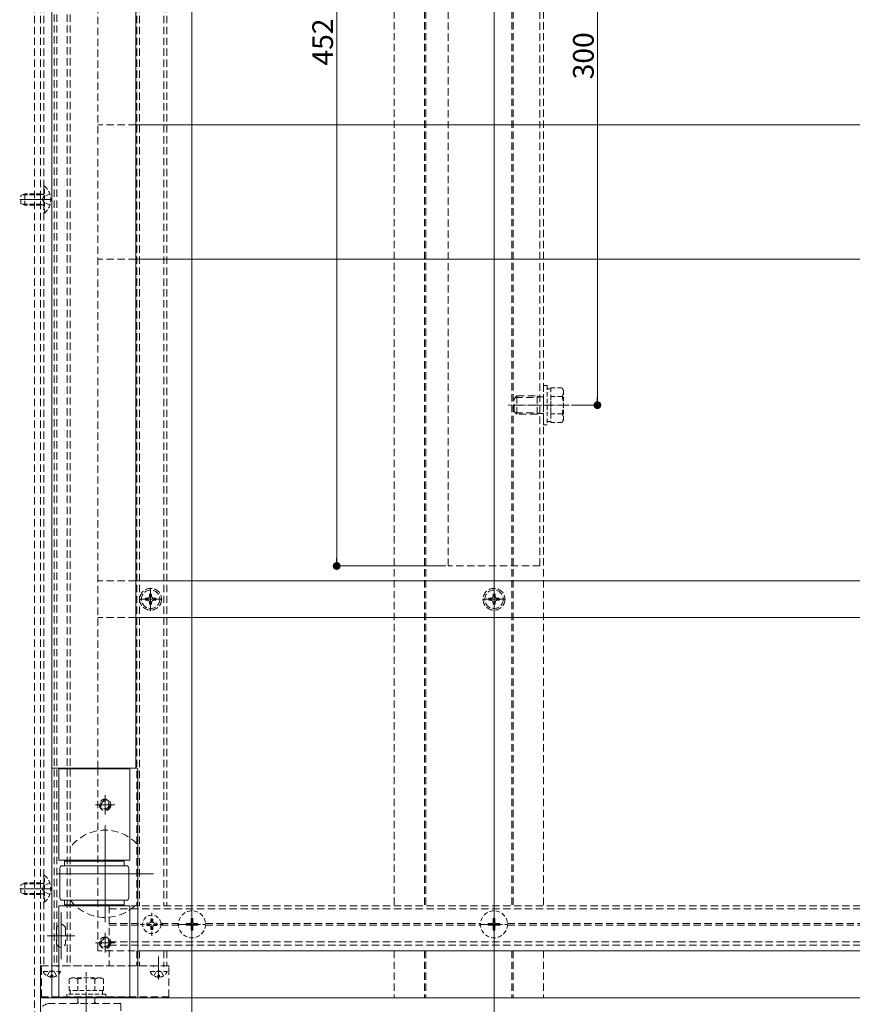
# Model space of a CAD drawing. Extents: x 0 to 2772, y 0 to 4487.
# Drawn here: x 904 to 1266, y 430 to 859 of the extents above; entities that cross this region are included whole.
import ezdxf

# ---------------------------------------------------------------- set-up
doc = ezdxf.new("R2010")
doc.units = 0
for name, pattern in [('HIDDEN', [9.525, 6.35, -3.175]), ('YCENTER_1', [13, 10, -1, 1, -1]), ('YHIDDEN_1', [4, 3, -1])]:
    doc.linetypes.add(name, pattern=pattern)
for name, color, linetype, lineweight in [('YKK_12', 2, 'CONTINUOUS', 13), ('YKK_13', 4, 'CONTINUOUS', 13), ('YKK_D', 6, 'CONTINUOUS', 13)]:
    doc.layers.add(name, color=color, linetype=linetype, lineweight=lineweight)
doc.styles.get("Standard").update_dxf_attribs({"font": 'txt', "bigfont": 'BIGFONT'})

msp = doc.modelspace()

# ---------------------------------------------------------------- linework, layer by layer
at = {"layer": 'YKK_12', "ltscale": 3}
for p, q in [((979, 322.22), (979, 1257.72)), ((1110.5, 322.22), (1110.5, 1257.72))]:
    msp.add_line(p, q, dxfattribs=at)
at = {"layer": 'YKK_12', "linetype": 'HIDDEN', "ltscale": 0.5}
for p, q in [((910.5, 1060.22), (910.5, 385.22)), ((913, 1060.22), (913, 446.72)), ((913, 1060.22), (913, 385.22)), ((914.5, 1060.22), (914.5, 446.72)), ((955, 1060.22), (955, 472.72)), ((956.2, 1060.22), (956.2, 472.72)), ((966.8, 1060.22), (966.8, 472.72)), ((968, 1060.22), (968, 472.72)), ((979, 1052.72), (979, 472.72)), ((1067, 1052.72), (1067, 472.72)), ((1080.2, 1052.72), (1080.2, 472.72)), ((1080.8, 1052.72), (1080.8, 472.72)), ((1118.2, 1052.72), (1118.2, 472.72)), ((1118.8, 1052.72), (1118.8, 472.72)), ((1132, 1052.72), (1132, 472.72)), ((918.98, 1022.72), (918.98, 446.72)), ((920.1, 1022.72), (920.1, 446.72)), ((924.7, 1022.72), (924.7, 446.72)), ((926, 1022.72), (926, 446.72)), ((943, 472.72), (943, 446.72)), ((943, 472.72), (1948, 472.72)), ((943, 471.52), (1948, 471.52)), ((943, 465.02), (957.51, 465.02)), ((943, 464.42), (957.51, 464.42)), ((965.49, 465.02), (973.11, 465.02)), ((965.49, 464.42), (973.11, 464.42)), ((984.89, 465.02), (1104.61, 465.02)), ((984.89, 464.42), (1104.61, 464.42)), ((1116.39, 465.02), (1332.11, 465.02)), ((1116.39, 464.42), (1332.11, 464.42)), ((920, 462.72), (920, 456.72)), ((924, 462.72), (924, 456.72)), ((943, 457.12), (1948, 457.12)), ((943, 455.72), (1948, 455.72)), ((955, 453.22), (955, 446.72)), ((956.2, 453.22), (956.2, 446.72)), ((966.8, 453.22), (966.8, 446.72)), ((968, 453.22), (968, 446.72)), ((979, 453.22), (979, 432.72)), ((1067, 453.22), (1067, 432.72)), ((1080.2, 453.22), (1080.2, 432.72)), ((1080.8, 453.22), (1080.8, 432.72)), ((1118.2, 453.22), (1118.2, 432.72)), ((1118.8, 453.22), (1118.8, 432.72)), ((1132, 453.22), (1132, 432.72)), ((913, 446.72), (968, 446.72)), ((913, 446.72), (943, 446.72)), ((918, 432.72), (913, 432.72)), ((1067, 432.72), (1132, 432.72))]:
    msp.add_line(p, q, dxfattribs=at)
at = {"layer": 'YKK_12'}
for p, q in [((918, 1022.72), (918, 432.72)), ((954.5, 1022.72), (954.5, 532.72)), ((918, 780.22), (904, 780.22)), ((941.2, 520.97), (941.2, 512.47)), ((936.95, 516.72), (945.45, 516.72)), ((941.2, 507.72), (941.2, 465.72)), ((920.2, 486.72), (962.2, 486.72)), ((918, 480.22), (904, 480.22)), ((922, 469.9), (922, 449.55)), ((916, 459.72), (928, 459.72)), ((941.2, 460.97), (941.2, 452.47)), ((936.95, 456.72), (945.45, 456.72)), ((918, 440.72), (918, 450.72)), ((964.5, 440.72), (964.5, 450.72)), ((913, 446.72), (913, 372.72)), ((918, 441.22), (918, 449.72)), ((964.5, 441.22), (964.5, 449.72)), ((933, 423.29), (933, 433.99)), ((913, 432.72), (1990.5, 432.72))]:
    msp.add_line(p, q, dxfattribs=at)
at = {"layer": 'YKK_12', "linetype": 'YCENTER_1', "ltscale": 0.5}
msp.add_line((1143.2, 690.72), (1116.7, 690.72), dxfattribs=at)
at = {"layer": 'YKK_12', "linetype": 'HIDDEN', "ltscale": 0.3}
for p, q in [((961.5, 459.72), (961.5, 469.72)), ((956.5, 464.72), (966.5, 464.72)), ((933, 443.92), (933, 417.42))]:
    msp.add_line(p, q, dxfattribs=at)
at = {"layer": 'YKK_12', "linetype": 'YCENTER_1'}
for p, q in [((979, 458.42), (979, 471.02)), ((1110.5, 458.42), (1110.5, 471.02)), ((972.7, 464.72), (985.3, 464.72)), ((1104.2, 464.72), (1116.8, 464.72))]:
    msp.add_line(p, q, dxfattribs=at)
at = {"layer": 'YKK_12', "linetype": 'HIDDEN', "ltscale": 0.5}
for centre in [(941.2, 516.72), (941.2, 456.72)]:
    msp.add_circle(centre, 2.25, dxfattribs=at)
for centre, radius, start, end in [((941.2, 486.72), 19, 43.4216, 143.1301), ((941.2, 486.72), 19, 216.8699, 316.5784), ((922, 462.72), 2, 0, 180), ((922, 456.72), 2, 180, 0)]:
    msp.add_arc(centre, radius, start, end, dxfattribs=at)
at = {"layer": 'YKK_13', "linetype": 'HIDDEN', "ltscale": 0.5}
for p, q in [((1090.5, 620.72), (1090.5, 1060.72)), ((1130.5, 620.72), (1130.5, 1060.72)), ((938, 1040.72), (938, 532.72)), ((954.5, 812.72), (938, 812.72)), ((954.5, 754.22), (938, 754.22)), ((1119.2, 693.52), (1120.4, 694.72)), ((1120.4, 694.72), (1129.3, 694.72)), ((1120.4, 686.72), (1120.4, 694.72)), ((1129.3, 686.72), (1129.3, 694.72)), ((1129.3, 694.72), (1130.42, 694.4)), ((1130.42, 694.4), (1129.3, 694.08)), ((1132, 694.4), (1130.42, 694.4)), ((1119.2, 687.92), (1119.2, 693.52)), ((1119.75, 694.08), (1129.3, 694.08)), ((1119.2, 687.92), (1120.4, 686.72)), ((1119.75, 687.37), (1129.3, 687.37)), ((1129.3, 686.72), (1120.4, 686.72)), ((1130.42, 687.05), (1129.3, 687.37)), ((1130.42, 687.05), (1129.3, 686.72)), ((1132, 687.05), (1130.42, 687.05)), ((1130.5, 620.72), (1090.5, 620.72)), ((954.5, 614.22), (938, 614.22)), ((954.5, 598.22), (938, 598.22)), ((938, 532.72), (938, 453.22)), ((959, 453.22), (938, 453.22)), ((969, 446.72), (913.5, 446.72)), ((913.5, 433.22), (913.5, 446.22)), ((969, 433.22), (969, 446.22)), ((969, 433.22), (913.5, 433.22)), ((948, 430.22), (916.9, 430.22)), ((948, 427.02), (948, 430.22))]:
    msp.add_line(p, q, dxfattribs=at)
at = {"layer": 'YKK_13'}
for p, q in [((954.5, 812.72), (1949, 812.72)), ((954.5, 754.22), (1949, 754.22)), ((954.5, 614.22), (1949, 614.22)), ((954.5, 598.22), (1949, 598.22)), ((924.5, 472.72), (948.5, 472.72)), ((1948, 453.22), (959, 453.22)), ((913.5, 446.72), (913.5, 446.22)), ((969, 446.72), (969, 446.22))]:
    msp.add_line(p, q, dxfattribs=at)
at = {"layer": 'YKK_13', "linetype": 'HIDDEN', "ltscale": 0.3}
for p, q in [((914.5, 786.12), (914.5, 774.32)), ((914.75, 786.12), (914.5, 786.12)), ((914.75, 774.32), (914.75, 786.12)), ((904.5, 781.92), (906.2, 782.72)), ((904.5, 778.52), (904.5, 781.92)), ((913.1, 782.29), (905.28, 782.29)), ((913.1, 782.72), (906.2, 782.72)), ((906.2, 777.72), (906.2, 782.72)), ((913.1, 777.72), (913.1, 782.72)), ((913.1, 782.72), (913.7, 782.51)), ((913.1, 782.29), (914.02, 782.49)), ((913.76, 780.22), (914.37, 781.37)), ((913.76, 780.22), (914.37, 779.08)), ((917.08, 782.72), (914.37, 781.37)), ((906.2, 777.72), (904.5, 778.52)), ((913.1, 778.16), (905.28, 778.16)), ((913.1, 777.72), (906.2, 777.72)), ((913.1, 778.16), (914.02, 777.96)), ((913.1, 777.72), (913.7, 777.94)), ((917.08, 777.72), (914.37, 779.08)), ((914.75, 774.32), (914.5, 774.32)), ((1132, 682.22), (1132, 699.22)), ((1132, 699.22), (1133.6, 699.22)), ((1133.6, 699.22), (1133.6, 682.22)), ((1133.6, 697.77), (1135.2, 697.77)), ((1135.2, 698.23), (1140.12, 698.23)), ((1135.2, 698.23), (1135.2, 683.22)), ((1135.2, 694.72), (1135.2, 686.72)), ((1135.2, 694.48), (1140.12, 694.48)), ((1140.7, 697.22), (1140.12, 698.23)), ((1140.7, 697.22), (1140.7, 684.22)), ((1135.2, 686.97), (1140.12, 686.97)), ((1133.6, 682.22), (1132, 682.22)), ((1135.2, 683.67), (1133.6, 683.67)), ((1135.2, 683.22), (1140.12, 683.22)), ((1140.7, 684.22), (1140.12, 683.22)), ((914.5, 486.12), (914.5, 474.32)), ((914.75, 486.12), (914.5, 486.12)), ((914.75, 474.32), (914.75, 486.12)), ((904.5, 481.92), (906.2, 482.72)), ((904.5, 478.52), (904.5, 481.92)), ((913.1, 482.29), (905.28, 482.29)), ((913.1, 482.72), (906.2, 482.72)), ((906.2, 477.72), (906.2, 482.72)), ((913.1, 477.72), (913.1, 482.72)), ((913.1, 482.72), (913.7, 482.51)), ((913.1, 482.29), (914.02, 482.49)), ((913.76, 480.22), (914.37, 481.37)), ((913.76, 480.22), (914.37, 479.08)), ((917.08, 482.72), (914.37, 481.37)), ((906.2, 477.72), (904.5, 478.52)), ((913.1, 478.16), (905.28, 478.16)), ((913.1, 477.72), (906.2, 477.72)), ((913.1, 478.16), (914.02, 477.96)), ((913.1, 477.72), (913.7, 477.94)), ((917.08, 477.72), (914.37, 479.08)), ((914.75, 474.32), (914.5, 474.32)), ((978.65, 467.22), (979.35, 467.22)), ((978.65, 467.22), (978.65, 465.57)), ((979.35, 467.22), (979.35, 465.57)), ((1110.15, 467.22), (1110.85, 467.22)), ((1110.15, 467.22), (1110.15, 465.57)), ((1110.85, 467.22), (1110.85, 465.57)), ((959.3, 465.16), (959.3, 464.28)), ((960.18, 465.16), (959.3, 465.16)), ((959.3, 464.28), (960.18, 464.28)), ((961.94, 466.92), (961.06, 466.92)), ((961.06, 466.92), (961.06, 466.04)), ((961.06, 463.4), (961.06, 462.52)), ((961.94, 466.04), (961.94, 466.92)), ((961.94, 462.52), (961.94, 463.4)), ((963.7, 465.16), (962.82, 465.16)), ((962.82, 464.28), (963.7, 464.28)), ((963.7, 464.28), (963.7, 465.16)), ((976.5, 465.07), (976.5, 464.37)), ((976.5, 465.07), (978.15, 465.07)), ((976.5, 464.37), (978.15, 464.37)), ((978.65, 463.87), (978.65, 462.22)), ((979.35, 463.87), (979.35, 462.22)), ((979.85, 465.07), (981.5, 465.07)), ((979.85, 464.37), (981.5, 464.37)), ((981.5, 465.07), (981.5, 464.37)), ((1108, 465.07), (1108, 464.37)), ((1108, 465.07), (1109.65, 465.07)), ((1108, 464.37), (1109.65, 464.37)), ((1110.15, 463.87), (1110.15, 462.22)), ((1110.85, 463.87), (1110.85, 462.22)), ((1111.35, 465.07), (1113, 465.07)), ((1111.35, 464.37), (1113, 464.37)), ((1113, 465.07), (1113, 464.37)), ((961.06, 462.52), (961.94, 462.52)), ((978.65, 462.22), (979.35, 462.22)), ((1110.15, 462.22), (1110.85, 462.22)), ((914.4, 444.22), (921.6, 444.22)), ((915.95, 442.26), (916.85, 444.07)), ((918, 444.68), (916.85, 444.07)), ((918.42, 442.62), (917.57, 442.62)), ((917.57, 441.75), (917.57, 442.62)), ((918, 444.68), (919.14, 444.07)), ((918.42, 441.75), (918.42, 442.62)), ((920.05, 442.26), (919.14, 444.07)), ((960.9, 444.22), (968.1, 444.22)), ((962.45, 442.26), (963.35, 444.07)), ((964.5, 444.68), (963.35, 444.07)), ((964.92, 442.62), (964.07, 442.62)), ((964.07, 441.75), (964.07, 442.62)), ((964.5, 444.68), (965.64, 444.07)), ((964.92, 441.75), (964.92, 442.62)), ((966.55, 442.26), (965.64, 444.07)), ((926.5, 441.42), (925.49, 440.84)), ((925.49, 435.92), (925.49, 440.84)), ((939.5, 441.42), (926.5, 441.42)), ((929.25, 435.92), (929.25, 440.84)), ((936.75, 435.92), (936.75, 440.84)), ((939.5, 441.42), (940.51, 440.84)), ((940.51, 435.92), (940.51, 440.84)), ((941.5, 434.32), (924.5, 434.32)), ((924.5, 434.32), (924.5, 432.72)), ((940.51, 435.92), (925.49, 435.92)), ((925.95, 435.92), (925.95, 434.32)), ((940.05, 434.32), (940.05, 435.92)), ((941.5, 432.72), (941.5, 434.32)), ((924.5, 432.72), (941.5, 432.72)), ((929.32, 431.15), (929.06, 430.22)), ((929.32, 432.72), (929.32, 431.15)), ((929.32, 431.15), (929.59, 430.22)), ((936.68, 431.15), (936.41, 430.22)), ((936.68, 432.72), (936.68, 431.15)), ((936.94, 430.22), (936.68, 431.15))]:
    msp.add_line(p, q, dxfattribs=at)
at = {"layer": 'YKK_13', "linetype": 'YCENTER_1'}
for p, q in [((961, 601.22), (961, 611.22)), ((1110.5, 601.22), (1110.5, 611.22)), ((956, 606.22), (966, 606.22)), ((1105.5, 606.22), (1115.5, 606.22))]:
    msp.add_line(p, q, dxfattribs=at)
at = {"layer": 'YKK_13', "linetype": 'YHIDDEN_1'}
for p, q in [((958.8, 606.66), (958.8, 605.78)), ((959.68, 606.66), (958.8, 606.66)), ((958.8, 605.78), (959.68, 605.78)), ((961.44, 608.42), (960.56, 608.42)), ((960.56, 608.42), (960.56, 607.54)), ((960.56, 604.9), (960.56, 604.02)), ((961.44, 607.54), (961.44, 608.42)), ((961.44, 604.02), (961.44, 604.9)), ((963.2, 606.66), (962.32, 606.66)), ((962.32, 605.78), (963.2, 605.78)), ((963.2, 605.78), (963.2, 606.66)), ((1108.3, 606.66), (1108.3, 605.78)), ((1109.18, 606.66), (1108.3, 606.66)), ((1108.3, 605.78), (1109.18, 605.78)), ((1110.94, 608.42), (1110.06, 608.42)), ((1110.06, 608.42), (1110.06, 607.54)), ((1110.06, 604.9), (1110.06, 604.02)), ((1110.94, 607.54), (1110.94, 608.42)), ((1110.94, 604.02), (1110.94, 604.9)), ((1112.7, 606.66), (1111.82, 606.66)), ((1111.82, 605.78), (1112.7, 605.78)), ((1112.7, 605.78), (1112.7, 606.66)), ((960.56, 604.02), (961.44, 604.02)), ((1110.06, 604.02), (1110.94, 604.02)), ((920.25, 446.22), (920.25, 446.72)), ((962.25, 446.22), (962.25, 446.72)), ((966.75, 446.22), (966.75, 446.72))]:
    msp.add_line(p, q, dxfattribs=at)
at = {"layer": 'YKK_13', "linetype": 'Continuous'}
for p, q in [((955, 532.72), (918, 532.72)), ((921, 492.72), (921, 532.72)), ((921, 532.42), (952, 532.42)), ((952, 532.72), (952, 492.72)), ((955.5, 433.22), (955.5, 532.22)), ((952, 492.72), (921, 492.72)), ((921.5, 476.22), (921.5, 489.22)), ((950.5, 490.22), (922.5, 490.22)), ((923.5, 492.72), (923.5, 490.22)), ((923.5, 492.22), (949.5, 492.22)), ((949.5, 490.22), (949.5, 492.72)), ((951.5, 489.22), (951.5, 476.22)), ((921, 432.72), (921, 472.72)), ((921, 472.72), (924.5, 472.72)), ((922.5, 475.22), (950.5, 475.22)), ((923.5, 475.22), (923.5, 472.72)), ((949.5, 473.22), (923.5, 473.22)), ((948.5, 472.72), (952, 472.72)), ((949.5, 472.72), (949.5, 475.22)), ((952, 472.72), (952, 432.72)), ((952, 433.02), (921, 433.02)), ((918, 432.72), (955, 432.72))]:
    msp.add_line(p, q, dxfattribs=at)
at = {"layer": 'YKK_13', "linetype": 'YHIDDEN_1'}
for centre, radius in [((961, 606.22), 4.75), ((961, 606.22), 4), ((1110.5, 606.22), 4.75), ((1110.5, 606.22), 4)]:
    msp.add_circle(centre, radius, dxfattribs=at)
at = {"layer": 'YKK_13', "linetype": 'HIDDEN', "ltscale": 0.5}
for centre, radius in [((941.2, 516.72), 2.5), ((941.2, 516.72), 1.7), ((941.2, 456.72), 2.5), ((941.2, 456.72), 1.7)]:
    msp.add_circle(centre, radius, dxfattribs=at)
at = {"layer": 'YKK_13', "linetype": 'HIDDEN', "ltscale": 0.3}
for centre, radius in [((961.5, 464.72), 4), ((979, 464.72), 5.9), ((1110.5, 464.72), 5.9)]:
    msp.add_circle(centre, radius, dxfattribs=at)
for centre, radius, start, end in [((909.8, 780.22), 7.7, 309.9831, 50.0169), ((913.9, 783.07), 0.6, 250.0304, 0), ((913.9, 777.38), 0.6, 0, 109.9696), ((1137.38, 696.35), 3.32, 325.6158, 34.3842), ((1128.28, 690.72), 12.42, 342.412, 17.588), ((1137.38, 685.1), 3.32, 325.6158, 34.3842), ((909.8, 480.22), 7.7, 309.9831, 50.0169), ((913.9, 483.07), 0.6, 250.0304, 0), ((913.9, 477.38), 0.6, 0, 109.9696), ((960.18, 466.04), 0.88, 270, 0), ((960.18, 463.4), 0.88, 0, 90), ((962.82, 466.04), 0.88, 180, 270), ((962.82, 463.4), 0.88, 90, 180), ((978.15, 465.57), 0.5, 270, 0), ((978.15, 463.87), 0.5, 0, 90), ((979.85, 465.57), 0.5, 180, 270), ((979.85, 463.87), 0.5, 90, 180), ((1109.65, 465.57), 0.5, 270, 0), ((1109.65, 463.87), 0.5, 0, 90), ((1111.35, 465.57), 0.5, 180, 270), ((1111.35, 463.87), 0.5, 90, 180), ((914.4, 444.07), 0.154, 90, 207.281), ((918, 445.92), 4.2, 207.281, 264.1923), ((918, 445.92), 4.2, 275.8077, 332.719), ((921.6, 444.07), 0.154, 332.719, 90), ((960.9, 444.07), 0.154, 90, 207.281), ((964.5, 445.92), 4.2, 207.281, 264.1923), ((964.5, 445.92), 4.2, 275.8077, 332.719), ((968.1, 444.07), 0.154, 332.719, 90), ((927.37, 438.1), 3.32, 55.6158, 124.3842), ((933, 429.01), 12.42, 72.412, 107.588), ((938.63, 438.1), 3.32, 55.6158, 124.3842)]:
    msp.add_arc(centre, radius, start, end, dxfattribs=at)
at = {"layer": 'YKK_13', "linetype": 'YHIDDEN_1'}
for centre, start, end in [((959.68, 607.54), 270, 0), ((959.68, 604.9), 0, 90), ((962.32, 607.54), 180, 270), ((962.32, 604.9), 90, 180), ((1109.18, 607.54), 270, 0), ((1109.18, 604.9), 0, 90), ((1111.82, 607.54), 180, 270), ((1111.82, 604.9), 90, 180)]:
    msp.add_arc(centre, 0.88, start, end, dxfattribs=at)
at = {"layer": 'YKK_13', "linetype": 'Continuous'}
for centre, radius, start, end in [((955, 532.22), 0.5, 0, 90), ((922.5, 489.22), 1, 90, 180), ((950.5, 489.22), 1, 0, 90), ((922.5, 476.22), 1, 180, 270), ((950.5, 476.22), 1, 270, 0), ((955, 433.22), 0.5, 270, 0)]:
    msp.add_arc(centre, radius, start, end, dxfattribs=at)
at = {"layer": 'YKK_13', "linetype": 'HIDDEN', "ltscale": 0.5}
msp.add_arc((916.9, 426.32), 3.9, 90, 180, dxfattribs=at)
at = {"layer": 'YKK_D'}
for p, q in [((1042, 1069.32), (1042, 624.12)), ((1155.5, 987.32), (1155.5, 694.12)), ((1144.2, 690.72), (1156.5, 690.72)), ((1089.5, 620.72), (1041, 620.72))]:
    msp.add_line(p, q, dxfattribs=at)
at = {"layer": 'YKK_D', "linetype": 'ByBlock', "lineweight": -2}
for p, q in [((1155.5, 692.42), (1155.5, 694.12)), ((1042, 622.42), (1042, 624.12))]:
    msp.add_line(p, q, dxfattribs=at)
at = {"layer": 'YKK_D', "linetype": 'ByBlock', "const_width": 1.7}
for points in [[(1155.5, 691.57, 1), (1155.5, 689.87, 1)], [(1042, 621.57, 1), (1042, 619.87, 1)]]:
    msp.add_lwpolyline(points, format="xyb", close=True, dxfattribs=at)

# ---------------------------------------------------------------- texts
at = {"layer": 'YKK_D'}
for s, p in [('452', (1040.4, 838.56)), ('300', (1153.9, 832.56))]:
    msp.add_text(s, height=9, rotation=90, dxfattribs=at).set_placement(p)

doc.saveas('drawing.dxf')
